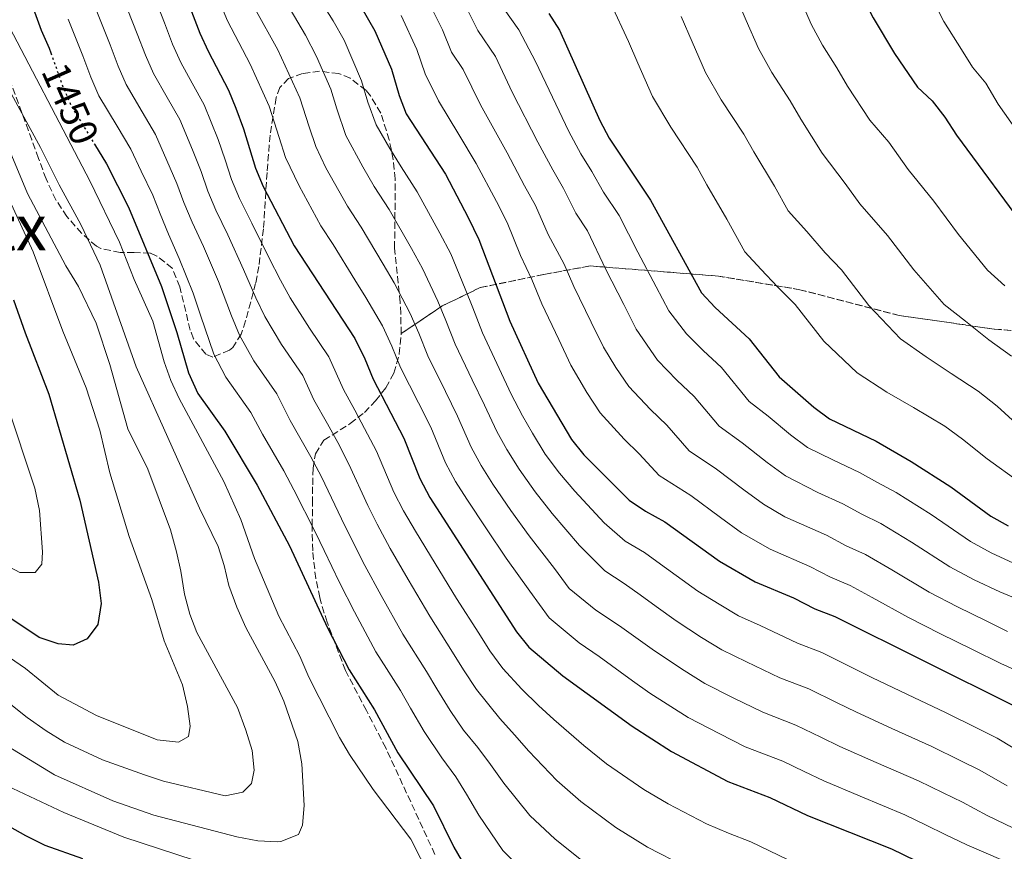
# Model space of a CAD drawing. Units: metres. Extents: x 637454 to 640895, y 4764514 to 4766896.
# Drawn here: x 639701 to 639950, y 4764921 to 4765131 of the extents above; entities that cross this region are included whole.
import ezdxf
from ezdxf.enums import TextEntityAlignment as Align

# ---------------------------------------------------------------- set-up
doc = ezdxf.new("R2010")
doc.units = ezdxf.units.M
doc.header["$MEASUREMENT"] = 0
doc.linetypes.add('DGN Style 3', pattern=[2.435891, 1.739922, -0.695969])
doc.linetypes.add('DGN Style 5', pattern=[1.217945, 0.521977, -0.695969])
for name, color, linetype, lineweight in [('Cota de curva de nivel directora', 7, 'Continuous', 0), ('Curva de nivel directora', 30, 'Continuous', 30), ('Curva de nivel directora no vista', 30, 'DGN Style 5', 30), ('Curva de nivel intermedia', 30, 'Continuous', 0), ('Linea de separación interior de zonas arboladas', 92, 'DGN Style 3', 0), ('Texto de Área (paraje) menor', 7, 'Continuous', 0), ('Zona arbolada', 92, 'DGN Style 3', 0)]:
    doc.layers.add(name, color=color, linetype=linetype, lineweight=lineweight)
doc.styles.add('Style-Arial', font='arial.ttf')

msp = doc.modelspace()

# ---------------------------------------------------------------- linework, layer by layer
at = {"layer": 'Curva de nivel directora', "color": 30, "linetype": 'Continuous', "lineweight": 30, "flags": 128}
for points, elevation in [([(639837.56, 4765345.15), (639838.98, 4765339.96), (639842.58, 4765329.7), (639852.24, 4765306.62), (639854.96, 4765302.33), (639859.01, 4765291.95), (639864.32, 4765274.68), (639867.99, 4765258.7), (639876.74, 4765233.19), (639879.4, 4765221.49), (639881.97, 4765206.24), (639885.17, 4765195.87), (639887.81, 4765190.85), (639895.77, 4765177.44), (639900.51, 4765166.71), (639908.48, 4765150.61), (639914.77, 4765135.77), (639917.05, 4765131.32), (639922.39, 4765122.28), (639928.26, 4765113.75), (639931.93, 4765110.35), (639935.16, 4765106.16), (639938.11, 4765101.68), (639956.89, 4765076.21)], 1350), ([(639741.2, 4765142.16), (639746.88, 4765127.41), (639748.94, 4765122.85), (639754.09, 4765113.05), (639756, 4765108.43), (639757.93, 4765103.22), (639760.92, 4765093.28), (639762.88, 4765088.68), (639770.69, 4765073.69), (639786.02, 4765050.27), (639788.59, 4765045.11), (639790.67, 4765039.98), (639798.42, 4765025.02), (639802.49, 4765014.83), (639805, 4765010.05), (639826.9, 4764976.07), (639830.04, 4764972.18), (639838.57, 4764964.96), (639856.16, 4764952.28), (639866.07, 4764945.83), (639880.33, 4764938.29), (639890.9, 4764934.22), (639900.48, 4764929.67), (639921.65, 4764921.19), (639930.89, 4764916.76)], 1425), ([(639702.36, 4765140.3), (639706.73, 4765128.15), (639708.78, 4765123.59), (639709.2, 4765122.41)], 1450), ([(639787.58, 4765134.2), (639791.05, 4765128.03), (639795.29, 4765118.33), (639797.2, 4765111.69), (639799.04, 4765107.04), (639808.91, 4765091.76), (639814.69, 4765080.82), (639817.41, 4765075.26), (639825.2, 4765054.63), (639832.37, 4765038.94), (639840.78, 4765024.74), (639843.93, 4765020.85), (639855.36, 4765009.38), (639859.48, 4765006.55), (639864.41, 4765003.89), (639878.21, 4764993.96), (639887.22, 4764988.71), (639896.86, 4764984.67), (639902.26, 4764981.91), (639907.38, 4764979.98), (639952.71, 4764957.36)], 1400), ([(639835.1, 4765132.36), (639837.79, 4765128.14), (639847.93, 4765105.31), (639850.29, 4765100.9), (639860.79, 4765085.22), (639873.69, 4765061.76), (639877.08, 4765058.08), (639885.68, 4765050.18), (639893.25, 4765040.55), (639902, 4765032.85), (639906.04, 4765029.89), (639917.78, 4765024.27), (639926.67, 4765019.18), (639936.7, 4765012.73), (639946.81, 4765005.34), (639951.16, 4765002.87)], 1375), ([(639720.24, 4765099.37), (639723.3, 4765094.36), (639728.86, 4765083.47), (639737.19, 4765063.4), (639741.09, 4765051.79), (639743.99, 4765041.53), (639746.35, 4765036.37), (639753.14, 4765026.84), (639761.35, 4765013.16), (639769.5, 4764997.83), (639779.11, 4764977.09), (639784.59, 4764966.51), (639790.97, 4764956.41), (639796.91, 4764945.51), (639805.95, 4764932.06), (639811.05, 4764921.68), (639816.61, 4764912.02)], 1450), ([(639699.77, 4765060.01), (639702.71, 4765051.69), (639708.7, 4765036.2), (639716.5, 4765009.34), (639721.22, 4764988.61), (639721.92, 4764983.28), (639721.09, 4764977.9), (639718.4, 4764974.29), (639714.82, 4764972.75), (639711.03, 4764973.04), (639706.29, 4764974.64), (639691.68, 4764984.35)], 1475), ([(639717.31, 4764918.68), (639707.79, 4764922.06), (639702.88, 4764924.49), (639688.6, 4764932.56)], 1450)]:
    msp.add_lwpolyline(points, dxfattribs=dict(at, elevation=elevation))
at = {"layer": 'Curva de nivel directora no vista', "color": 30, "linetype": 'DGN Style 5', "lineweight": 30, "elevation": 1450, "flags": 128}
msp.add_lwpolyline([(639709.2, 4765122.41), (639712.39, 4765113.53), (639714.48, 4765108.8), (639720.24, 4765099.37)], dxfattribs=at)
at = {"layer": 'Curva de nivel intermedia', "color": 30, "linetype": 'Continuous', "lineweight": 0, "flags": 128}
for points, elevation in [([(639953.41, 4765102.67), (639948.67, 4765109.48), (639945.55, 4765114.75), (639942.15, 4765118.8), (639939.4, 4765123.27), (639934.89, 4765130.35), (639930.72, 4765138.79), (639927.03, 4765147.96), (639925.19, 4765153.8), (639923.86, 4765159.04), (639919.08, 4765167.67), (639914.97, 4765175.67), (639912.8, 4765180.6), (639910.45, 4765185.54), (639905.13, 4765194.56)], 1345), ([(639849.66, 4764942.76), (639843.91, 4764947.35), (639836.31, 4764953.96), (639832.48, 4764957.48), (639828.28, 4764961.57), (639823.42, 4764966.85), (639820.19, 4764971.26), (639817.36, 4764975.79), (639811.75, 4764984.53), (639806.32, 4764993.37), (639801.33, 4765001.52), (639798.32, 4765006.7), (639795.89, 4765011.43), (639791.48, 4765021.77), (639788.48, 4765027.51), (639786.03, 4765032.08), (639783.16, 4765037.35), (639779.45, 4765045.58), (639774.59, 4765052.84), (639769.73, 4765060.56), (639767.23, 4765065), (639764.31, 4765070.68), (639760.04, 4765079.39), (639756.89, 4765085.67), (639754.89, 4765090.4), (639753.27, 4765095.44), (639751.46, 4765100.55), (639747.93, 4765109.31), (639744.95, 4765114.79), (639742.05, 4765120.04), (639739.98, 4765124.63), (639737.93, 4765130.04), (639734.3, 4765139.36)], 1430), ([(639897.88, 4764973.18), (639888.45, 4764977.65), (639882.99, 4764980.14), (639878.1, 4764983.06), (639872.72, 4764986.4), (639863.3, 4764993.18), (639859.24, 4764996.11), (639854.35, 4764999.03), (639849.08, 4765003.63), (639841.67, 4765011.65), (639837.77, 4765016.17), (639834.17, 4765020.96), (639830.97, 4765026.28), (639828.43, 4765030.68), (639825.58, 4765036.16), (639822.54, 4765042.65), (639818.3, 4765051.7), (639815.89, 4765058), (639813.96, 4765062.77), (639810.26, 4765071.6), (639807.53, 4765076.88), (639801.81, 4765087.31), (639797.71, 4765093.65), (639794.9, 4765098.23), (639791.42, 4765104.29), (639789.35, 4765110), (639787.74, 4765115.39), (639783.36, 4765125.62), (639780.58, 4765130.55), (639774.7, 4765140)], 1405), ([(639843.15, 4764933.23), (639837.09, 4764938.52), (639829.99, 4764945.89), (639826.4, 4764950.01), (639822.69, 4764954.19), (639816.79, 4764961.51), (639813.48, 4764966.45), (639810.76, 4764970.94), (639804.96, 4764980.03), (639799.52, 4764989.3), (639794.95, 4764997.19), (639791.64, 4765003.34), (639789.3, 4765008.03), (639784.53, 4765018.51), (639781.7, 4765023.92), (639779.09, 4765028.63), (639775.65, 4765034.72), (639772.87, 4765040.9), (639767.53, 4765048.72), (639763.3, 4765055.8), (639761.04, 4765060.49), (639757.93, 4765067.67), (639753.9, 4765076.42), (639750.91, 4765082.66), (639748.86, 4765087.51), (639747.17, 4765092.44), (639744.99, 4765097.89), (639741.78, 4765105.57), (639738.64, 4765111.16), (639735.16, 4765117.23), (639733.09, 4765121.86), (639731.06, 4765127.25), (639727.41, 4765136.56)], 1435), ([(639878.3, 4764950.28), (639870.3, 4764954.41), (639860.57, 4764960.61), (639856.23, 4764963.74), (639847.79, 4764969.82), (639842.75, 4764973.28), (639835.11, 4764979.62), (639830.24, 4764986.38), (639824.32, 4764994.69), (639819.28, 4765002.12), (639814.32, 4765009.62), (639811.49, 4765014.11), (639808.98, 4765018.79), (639805.21, 4765027.81), (639802.09, 4765033.99), (639797.57, 4765042.91), (639795.41, 4765048.34), (639793.01, 4765053.4), (639788.8, 4765060.61), (639786.06, 4765065.07), (639780.53, 4765073.96), (639777.45, 4765078.68), (639771.96, 4765088.81), (639768.54, 4765096.03), (639766.94, 4765101.08), (639764.38, 4765108.96), (639759.57, 4765119.59), (639753.84, 4765130.56), (639751.67, 4765135.76)], 1420), ([(639921.75, 4764951.67), (639912.67, 4764955.83), (639907.96, 4764958.14), (639900.79, 4764961.68), (639893.49, 4764964.46), (639885.06, 4764968.53), (639878.76, 4764971.56), (639873.66, 4764974.69), (639867.22, 4764978.85), (639862.19, 4764982.47), (639858.13, 4764985.4), (639854.07, 4764988.32), (639849.23, 4764991.51), (639842.8, 4764997.88), (639835.89, 4765006), (639831.61, 4765011.49), (639827.55, 4765017.18), (639824.48, 4765022.22), (639821.95, 4765026.72), (639818.79, 4765033.37), (639815.72, 4765039.76), (639811.39, 4765048.77), (639809.06, 4765054.78), (639806.98, 4765059.65), (639803.11, 4765067.93), (639800.37, 4765072.95), (639794.72, 4765082.86), (639790.96, 4765088.66), (639788.05, 4765093.63), (639783.79, 4765101.54), (639781.49, 4765108.3), (639779.95, 4765113.25), (639776.39, 4765121.52), (639773.58, 4765126.9), (639767.75, 4765136.85)], 1410), ([(639888.04, 4765123.58), (639884.98, 4765130.61), (639881.83, 4765137.96)], 1360), ([(639907.83, 4765118.65), (639904.25, 4765124.4), (639901.4, 4765129.68), (639898.68, 4765136.01)], 1355), ([(639805.09, 4764914.09), (639800.21, 4764923.66), (639790.71, 4764936.19), (639784.69, 4764945.09), (639782.14, 4764949.39), (639774.43, 4764964.63), (639772.12, 4764969.95), (639766.85, 4764980.03), (639760.64, 4764994.61), (639757.21, 4765004.46), (639752.96, 4765014.11), (639741.65, 4765035.06), (639739.56, 4765039.6), (639737.88, 4765044.34), (639734.95, 4765054.63), (639730.25, 4765065.15), (639726.56, 4765074.61), (639719.1, 4765090.13), (639695.77, 4765134.4)], 1455), ([(639836.65, 4764923.71), (639830.26, 4764929.69), (639823.68, 4764937.82), (639820.32, 4764942.53), (639817.11, 4764946.82), (639813.51, 4764951.2), (639810.16, 4764956.18), (639806.78, 4764961.64), (639804.17, 4764966.1), (639798.17, 4764975.52), (639792.72, 4764985.23), (639788.57, 4764992.87), (639784.96, 4764999.99), (639782.7, 4765004.63), (639777.58, 4765015.26), (639774.91, 4765020.34), (639769.69, 4765029.52), (639766.29, 4765036.21), (639760.47, 4765044.6), (639756.86, 4765051.04), (639754.84, 4765055.99), (639751.55, 4765064.67), (639747.76, 4765073.46), (639744.92, 4765079.64), (639742.83, 4765084.62), (639741.06, 4765089.45), (639738.52, 4765095.23), (639735.62, 4765101.83), (639732.32, 4765107.53), (639728.26, 4765114.42), (639726.19, 4765119.08), (639724.2, 4765124.46), (639720.52, 4765133.76)], 1440), ([(639934.75, 4764935.37), (639928.47, 4764938.45), (639917.76, 4764943.09), (639908.61, 4764947.11), (639903.78, 4764949.45), (639897.49, 4764952.52), (639889.11, 4764955.74), (639881.68, 4764959.41), (639874.53, 4764962.99), (639869.23, 4764966.31), (639861.73, 4764971.3), (639852.96, 4764977.61), (639846.93, 4764981.59), (639840.17, 4764987.06), (639836.52, 4764992.13), (639830.11, 4765000.34), (639825.45, 4765006.8), (639820.94, 4765013.4), (639817.98, 4765018.16), (639815.46, 4765022.75), (639812, 4765030.59), (639808.91, 4765036.87), (639804.48, 4765045.84), (639802.24, 4765051.56), (639799.99, 4765056.52), (639795.95, 4765064.27), (639793.22, 4765069.01), (639787.62, 4765078.41), (639784.2, 4765083.67), (639778.73, 4765093.36), (639776.17, 4765098.78), (639774.5, 4765103.73), (639772.17, 4765111.1), (639766.58, 4765123.25), (639760.79, 4765133.7)], 1415), ([(639905.23, 4765000.51), (639894.75, 4765005.19), (639889.34, 4765008.33), (639884.32, 4765011.97), (639877.45, 4765017.23), (639870.52, 4765021.85), (639864.86, 4765028.33), (639860.78, 4765032.26), (639855.3, 4765038.07), (639851.96, 4765042.9), (639848.9, 4765048.07), (639845.79, 4765054.4), (639841.37, 4765063.36), (639838.91, 4765069.07), (639834.91, 4765076.57), (639831.68, 4765083.85), (639828.93, 4765088.85), (639824.52, 4765097.18), (639817.79, 4765109.3), (639813.43, 4765118.27), (639810.47, 4765122.61), (639808.17, 4765128.23), (639804.46, 4765135.68)], 1390), ([(639896.11, 4765025.89), (639890.49, 4765030.57), (639885.67, 4765034.31), (639878.74, 4765042.9), (639874.1, 4765047.22), (639869.82, 4765051.41), (639865.43, 4765057.19), (639862.21, 4765063.26), (639857.53, 4765072.09), (639852.82, 4765081.35), (639848.87, 4765087.25), (639845.94, 4765092.44), (639843.17, 4765096.88), (639840.13, 4765102.6), (639835.99, 4765111.27), (639831.66, 4765120.26), (639827.52, 4765128.23), (639823.75, 4765133.53)], 1380), ([(639912.98, 4765041.52), (639904.6, 4765049.55), (639897.35, 4765058.87), (639892.82, 4765063.29), (639888.69, 4765067.7), (639884.6, 4765072.15), (639880.07, 4765080.41), (639875.04, 4765089.12), (639872.55, 4765093.57), (639865.86, 4765103.66), (639861.3, 4765111.4), (639857.58, 4765119.82), (639855.17, 4765125.32), (639850.77, 4765134.95)], 1370), ([(639823.43, 4764920.85), (639817.37, 4764929.75), (639814.24, 4764935.05), (639811.53, 4764939.44), (639808, 4764944.21), (639803.53, 4764950.85), (639800.07, 4764956.83), (639797.57, 4764961.25), (639794.06, 4764966.79), (639791.38, 4764971.02), (639785.92, 4764981.16), (639782.19, 4764988.54), (639778.28, 4764996.64), (639776.1, 4765001.23), (639770.64, 4765012), (639768.13, 4765016.75), (639762.7, 4765026.04), (639759.71, 4765031.53), (639753.41, 4765040.48), (639750.43, 4765046.28), (639747.01, 4765056.17), (639745.17, 4765061.66), (639741.61, 4765070.5), (639738.94, 4765076.63), (639736.8, 4765081.74), (639734.96, 4765086.46), (639732.05, 4765092.57), (639729.46, 4765098.1), (639726.01, 4765103.9), (639721.37, 4765111.61), (639719.29, 4765116.3), (639717.33, 4765121.67), (639713.62, 4765130.95)], 1445), ([(639878.42, 4765005.01), (639870.93, 4765010.56), (639862.94, 4765015.61), (639857.93, 4765021.05), (639854.12, 4765024.79), (639848.04, 4765031.41), (639844.71, 4765036.62), (639840.64, 4765043.51), (639837.57, 4765049.97), (639833.28, 4765058.99), (639830.81, 4765065.14), (639827.93, 4765071.24), (639824.54, 4765079.55), (639821.81, 4765084.83), (639816.71, 4765094.47), (639812.35, 4765101.8), (639807.2, 4765110.34), (639803.84, 4765117.15), (639801.73, 4765123.28), (639797.76, 4765131.86)], 1395), ([(639814.61, 4765133.17), (639817.11, 4765128.07), (639821.55, 4765121.56), (639825.81, 4765112.53), (639832.32, 4765099.89), (639836.05, 4765092.86), (639838.81, 4765088.15), (639841.89, 4765081.91), (639844.85, 4765077.49), (639849.45, 4765067.72), (639854, 4765058.83), (639857.16, 4765052.63), (639862.56, 4765044.74), (639867.44, 4765039.74), (639871.8, 4765035.61), (639878.09, 4765028.08), (639883.97, 4765023.9), (639890.21, 4765018.93), (639894.91, 4765015.52), (639903.06, 4765011.35), (639909.41, 4765008.43), (639914.18, 4765005.83), (639918.96, 4765003.5)], 1385), ([(639895.52, 4765082.55), (639892.11, 4765088.74), (639886.88, 4765097.41), (639884.31, 4765101.93), (639878.66, 4765110.57), (639874.67, 4765117.49), (639871.28, 4765125.22), (639868.5, 4765131.64)], 1365), ([(639951.99, 4765045.81), (639946.23, 4765049.89), (639940.36, 4765054.59), (639934.94, 4765058.86), (639927.29, 4765067.57), (639920.7, 4765076.25), (639913.7, 4765084.24), (639909.99, 4765089.44), (639904.16, 4765097.08), (639898.72, 4765105.7), (639896.07, 4765110.29), (639891.46, 4765117.49), (639888.04, 4765123.58)], 1360), ([(639696.47, 4764948.26), (639710.09, 4764939.96), (639724.9, 4764933.34), (639735.22, 4764929.77), (639756.22, 4764924.25), (639761.52, 4764923.26), (639766.52, 4764923.03), (639767.33, 4764923.07), (639771.84, 4764924.83), (639772.84, 4764927.22), (639773.23, 4764932.21), (639772.61, 4764942.76), (639771.59, 4764948.37), (639768.11, 4764958.58), (639765.93, 4764963.42), (639758.52, 4764977.19), (639756.22, 4764982.34), (639754.16, 4764987.77), (639753.02, 4764992.87), (639751.5, 4764997.63), (639746.78, 4765007.34), (639730.76, 4765043.04), (639721.71, 4765068.77), (639716.77, 4765079.05), (639711.31, 4765089.05), (639706.58, 4765098.55), (639693.98, 4765121.58)], 1460), ([(639950.3, 4765063.54), (639945.91, 4765067.53), (639938.64, 4765076.57), (639932.37, 4765084.94), (639925.91, 4765092.96), (639920.96, 4765099.9), (639916.21, 4765105.41), (639910.56, 4765113.99), (639907.83, 4765118.65)], 1355), ([(639677.42, 4764974.9), (639703.23, 4764954.44), (639708.02, 4764951.04), (639712.64, 4764948.23), (639722.26, 4764943.74), (639732.9, 4764939.91), (639737.64, 4764938.33), (639753.26, 4764934.61), (639757.75, 4764935.52), (639759.89, 4764937.73), (639760.56, 4764941.12), (639760.07, 4764946.09), (639758.48, 4764951.22), (639756.37, 4764956.96), (639746.09, 4764975.9), (639744.34, 4764980.59), (639742.96, 4764985.57), (639742.1, 4764991.46), (639740.98, 4764996.33), (639739.45, 4765001.88), (639733.75, 4765017.18), (639728.68, 4765027.44), (639724.14, 4765043.69), (639720.66, 4765054.13), (639716.18, 4765063.35), (639712.99, 4765068.59), (639703.34, 4765086.92), (639694.86, 4765106.93)], 1465), ([(639684.41, 4764979.36), (639702.82, 4764966.81), (639711.09, 4764960.08), (639720.73, 4764954.9), (639736.09, 4764948.77), (639741.5, 4764948.17), (639744.04, 4764949.6), (639744.4, 4764952.23), (639743.74, 4764957.18), (639742.5, 4764962.7), (639737.81, 4764973.84), (639734.74, 4764984.25), (639728.98, 4765000.16), (639724.1, 4765016.25), (639721.63, 4765027.06), (639718.16, 4765037.73), (639712.2, 4765052.05), (639704.78, 4765072.16), (639697.82, 4765087.23)], 1470), ([(639955.08, 4765026.99), (639948.38, 4765033.17), (639943.55, 4765036.94), (639936.75, 4765041.35), (639930.43, 4765045.64), (639923.96, 4765050.19), (639915.94, 4765058.56), (639909.03, 4765067.56), (639904.89, 4765071.88), (639900.31, 4765077.31), (639895.52, 4765082.55)], 1365), ([(639953.98, 4765013.95), (639945.89, 4765019.86), (639939.63, 4765024.82), (639935.11, 4765028.06), (639927.27, 4765032.81), (639920.49, 4765036.68), (639912.98, 4765041.52)], 1370), ([(639696.47, 4764993.71), (639701.39, 4764991.1), (639705.28, 4764991.07), (639706.93, 4764993.15), (639707.13, 4764996.3), (639706.38, 4765006.72), (639705.18, 4765012.44), (639698.11, 4765033.74)], 1480), ([(639952.5, 4764993.43), (639946.87, 4764996.06), (639941.61, 4764998.93), (639931.73, 4765005.73), (639922.81, 4765011.34), (639918.15, 4765013.81), (639913.6, 4765016.35), (639906.81, 4765019.54), (639900.48, 4765022.71), (639896.11, 4765025.89)], 1380), ([(639954.33, 4764965.8), (639949.31, 4764968.05), (639942.15, 4764971.62), (639934.03, 4764975.62), (639926, 4764979.69), (639916.82, 4764984.74), (639911.24, 4764987.82), (639906.24, 4764989.88), (639901.05, 4764992.59), (639890.98, 4764996.95), (639883.78, 4765001.15), (639878.42, 4765005.01)], 1395), ([(639918.96, 4765003.5), (639926.76, 4764998.74), (639936.41, 4764992.52), (639942.59, 4764989.25), (639949.05, 4764986.16), (639957.58, 4764982.69)], 1385), ([(639950.97, 4764976.21), (639945.6, 4764978.89), (639938.31, 4764982.44), (639931.21, 4764986.1), (639921.79, 4764991.74), (639915.1, 4764995.66), (639910.21, 4764997.86), (639905.23, 4765000.51)], 1390), ([(639956.05, 4764944.57), (639948.34, 4764949.24), (639943.35, 4764951.71), (639935.29, 4764955.72), (639925.75, 4764960.24), (639916.74, 4764964.56), (639912.15, 4764966.83), (639904.08, 4764970.83), (639897.88, 4764973.18)], 1405), ([(639950.94, 4764937.13), (639943.98, 4764941.12), (639939.05, 4764943.54), (639931.88, 4764947.09), (639921.75, 4764951.67)], 1410), ([(639955.41, 4764915.82), (639949.87, 4764918.25), (639940.73, 4764922.25), (639935.25, 4764924.88), (639930.45, 4764927.2), (639925.06, 4764929.82), (639913.76, 4764934.52), (639904.54, 4764938.39), (639899.6, 4764940.76), (639894.19, 4764943.37), (639884.72, 4764947.01), (639878.3, 4764950.28)], 1420), ([(639951.63, 4764895.3), (639945.85, 4764896.88), (639940.33, 4764899.02), (639935.69, 4764901.12), (639931.2, 4764903.4), (639925.65, 4764906.12), (639917.23, 4764910.15), (639909.45, 4764913.01), (639901.06, 4764916.25), (639895.39, 4764918.52), (639886.08, 4764922.96), (639880.46, 4764925.21), (639874.93, 4764927.53), (639865.26, 4764932.57), (639859.04, 4764936.23), (639849.66, 4764942.76)], 1430), ([(639698.18, 4764937.13), (639712.47, 4764930.41), (639727.69, 4764924.17), (639750.05, 4764916.82)], 1455), ([(639954.8, 4764925.35), (639945.84, 4764929.69), (639939.61, 4764933), (639934.75, 4764935.37)], 1415), ([(639953.06, 4764881.86), (639947.96, 4764883.11), (639941.18, 4764884.79), (639935.72, 4764886.89), (639931.11, 4764889.26), (639926.76, 4764891.98), (639920.42, 4764895.49), (639912.82, 4764899.11), (639904.49, 4764901.93), (639896.99, 4764904.69), (639890.29, 4764907.37), (639881.25, 4764911.7), (639875.92, 4764913.94), (639869.52, 4764916.77), (639860.02, 4764921.64), (639852.02, 4764926.63), (639843.15, 4764933.23)], 1435), ([(639954.92, 4764868.19), (639949.56, 4764869.78), (639944.3, 4764870.93), (639936.51, 4764872.7), (639931.12, 4764874.75), (639926.52, 4764877.39), (639922.33, 4764880.57), (639915.19, 4764884.86), (639908.4, 4764888.07), (639899.54, 4764890.85), (639892.93, 4764893.13), (639885.2, 4764896.22), (639876.43, 4764900.44), (639871.37, 4764902.66), (639864.11, 4764906.01), (639859.25, 4764908.47), (639850.32, 4764912.96), (639844.99, 4764917.02), (639836.65, 4764923.71)], 1440), ([(639951.14, 4764856.22), (639946.05, 4764857.7), (639940.63, 4764858.74), (639931.84, 4764860.61), (639926.51, 4764862.62), (639921.93, 4764865.53), (639917.9, 4764869.15), (639909.96, 4764874.23), (639903.99, 4764877.04), (639894.58, 4764879.78), (639888.87, 4764881.57), (639880.11, 4764885.07), (639871.61, 4764889.18), (639866.83, 4764891.38), (639858.71, 4764895.24), (639854.03, 4764897.57), (639845.07, 4764902), (639837.96, 4764907.42), (639830.14, 4764914.19), (639823.43, 4764920.85)], 1445)]:
    msp.add_lwpolyline(points, dxfattribs=dict(at, elevation=elevation))
at = {"layer": 'Linea de separación interior de zonas arboladas', "color": 92, "linetype": 'DGN Style 3', "lineweight": 0}
msp.add_polyline3d([(639797.74, 4765051.46, 1423.56), (639808.1, 4765058.46, 1409.63), (639817.71, 4765063.09, 1402.82), (639833.84, 4765066.44, 1393.17), (639845.51, 4765068.58, 1386.78), (639877.95, 4765066.01, 1373.02), (639898.54, 4765062.58, 1368.8), (639923.59, 4765056.05, 1363.68), (639947.62, 4765052.62, 1358.84), (639964.09, 4765051.25, 1355.06)], dxfattribs=at)
at = {"layer": 'Zona arbolada', "color": 92, "linetype": 'DGN Style 3', "lineweight": 0}
for points in [[(639964.09, 4765051.25, 1355.06), (639947.62, 4765052.62, 1358.84), (639923.59, 4765056.05, 1363.68), (639898.54, 4765062.58, 1368.8), (639877.95, 4765066.01, 1373.02), (639845.51, 4765068.58, 1386.78), (639833.84, 4765066.44, 1393.17), (639817.71, 4765063.09, 1402.82), (639808.1, 4765058.46, 1409.63), (639797.74, 4765051.46, 1423.56), (639797.66, 4765056.54, 1423.73), (639797.5, 4765059.38, 1423.19), (639796.08, 4765073.11, 1417.39), (639796.19, 4765082.77, 1414.47), (639796.25, 4765090.56, 1412.93), (639795.75, 4765095.48, 1412.57), (639794.75, 4765100.42, 1412.48), (639792.58, 4765107.22, 1412.5), (639790.03, 4765111.54, 1412.73), (639788.85, 4765113.01, 1412.93), (639784.84, 4765116.07, 1413.93), (639781.98, 4765117.2, 1414.71), (639777.12, 4765117.79, 1415.99), (639772.84, 4765117.2, 1417.39), (639769.31, 4765115.94, 1420.69), (639767.06, 4765113.72, 1425.14), (639766.16, 4765111.14, 1427.2), (639764.62, 4765101.65, 1430.91), (639763.84, 4765092.16, 1434.17), (639762.95, 4765077.93, 1438.38), (639761.79, 4765068.43, 1440.86), (639760.96, 4765064.18, 1441.92), (639758.44, 4765054.68, 1443.03), (639757.34, 4765051.33, 1444.15), (639755.17, 4765047.99, 1447.24), (639754.33, 4765047.26, 1448.16), (639750.16, 4765045.56, 1451.54), (639748.37, 4765046.24, 1452.18), (639745.26, 4765050.19, 1452.18), (639744.43, 4765052.33, 1452.18), (639741.82, 4765063.32, 1452.18), (639739.87, 4765067.98, 1454.41), (639736.03, 4765071.09, 1455.94), (639734.28, 4765071.84, 1456.64), (639730.23, 4765071.98, 1459.78), (639726.71, 4765071.96, 1461.99), (639721.82, 4765073.01, 1462.43), (639720.75, 4765073.56, 1462.44), (639716.97, 4765076.84, 1462.44), (639713.24, 4765081.1, 1462.44), (639710.49, 4765085.26, 1462.85), (639707.99, 4765090.59, 1463.33), (639706.09, 4765095.77, 1463.33), (639704.43, 4765100.46, 1462.89), (639698.37, 4765116.89, 1462.88)], [(639797.74, 4765051.46, 1423.56), (639797.66, 4765056.54, 1423.73), (639797.5, 4765059.38, 1423.19), (639796.08, 4765073.11, 1417.39), (639796.19, 4765082.77, 1414.47), (639796.25, 4765090.56, 1412.93), (639795.75, 4765095.48, 1412.57), (639794.75, 4765100.42, 1412.48), (639792.58, 4765107.22, 1412.5), (639790.03, 4765111.54, 1412.73), (639788.85, 4765113.01, 1412.93), (639784.84, 4765116.07, 1413.93), (639781.98, 4765117.2, 1414.71), (639777.12, 4765117.79, 1415.99), (639772.84, 4765117.2, 1417.39), (639769.31, 4765115.94, 1420.69), (639767.06, 4765113.72, 1425.14), (639766.16, 4765111.14, 1427.2), (639764.62, 4765101.65, 1430.91), (639763.84, 4765092.16, 1434.17), (639762.95, 4765077.93, 1438.38), (639761.79, 4765068.43, 1440.86), (639760.96, 4765064.18, 1441.92), (639758.44, 4765054.68, 1443.03), (639757.34, 4765051.33, 1444.15), (639755.17, 4765047.99, 1447.24), (639754.33, 4765047.26, 1448.16), (639750.16, 4765045.56, 1451.54), (639748.37, 4765046.24, 1452.18), (639745.26, 4765050.19, 1452.18), (639744.43, 4765052.33, 1452.18), (639741.82, 4765063.32, 1452.18), (639739.87, 4765067.98, 1454.41), (639736.03, 4765071.09, 1455.94), (639734.28, 4765071.84, 1456.64), (639730.23, 4765071.98, 1459.78), (639726.71, 4765071.96, 1461.99), (639721.82, 4765073.01, 1462.43), (639720.75, 4765073.56, 1462.44), (639716.97, 4765076.84, 1462.44), (639713.24, 4765081.1, 1462.44), (639710.49, 4765085.26, 1462.85), (639707.99, 4765090.59, 1463.33), (639706.09, 4765095.77, 1463.33), (639704.43, 4765100.46, 1462.89), (639698.37, 4765116.89, 1462.88)], [(639806.27, 4764919.82, 1455.75), (639793.86, 4764946.74, 1455.75), (639788.95, 4764956.18, 1456.62), (639783.66, 4764966.34, 1456.64), (639779.04, 4764978.52, 1456.64), (639777.56, 4764983.31, 1456.64), (639777.19, 4764984.75, 1456.64), (639776.15, 4764989.56, 1455.75), (639775.38, 4764996.59, 1454.41), (639775.25, 4765002.88, 1453.96), (639775.36, 4765008.57, 1453.96), (639775.38, 4765013.28, 1451.97), (639775.49, 4765017.44, 1448.95), (639776.08, 4765021.09, 1445.62), (639778.24, 4765024.53, 1441.82), (639784.88, 4765028.75, 1435.25), (639788.46, 4765031.54, 1431.66), (639791.23, 4765034.49, 1428.68), (639793.88, 4765037.79, 1426.07), (639795.92, 4765041.51, 1424.08), (639797.27, 4765046.33, 1423.21), (639797.74, 4765051.46, 1423.56), (639808.1, 4765058.46, 1409.63), (639817.71, 4765063.09, 1402.82), (639833.84, 4765066.44, 1393.17), (639845.51, 4765068.58, 1386.78), (639877.95, 4765066.01, 1373.02), (639898.54, 4765062.58, 1368.8), (639923.59, 4765056.05, 1363.68), (639947.62, 4765052.62, 1358.84), (639964.09, 4765051.25, 1355.06)], [(639775.38, 4765013.28, 1451.97), (639775.49, 4765017.44, 1448.95), (639776.08, 4765021.09, 1445.62), (639778.24, 4765024.53, 1441.82), (639784.88, 4765028.75, 1435.25), (639788.46, 4765031.54, 1431.66), (639791.23, 4765034.49, 1428.68), (639793.88, 4765037.79, 1426.07), (639795.92, 4765041.51, 1424.08), (639797.27, 4765046.33, 1423.21), (639797.74, 4765051.46, 1423.56)], [(639806.27, 4764919.82, 1455.75), (639793.86, 4764946.74, 1455.75), (639788.95, 4764956.18, 1456.62), (639783.66, 4764966.34, 1456.64), (639779.04, 4764978.52, 1456.64), (639777.56, 4764983.31, 1456.64), (639777.19, 4764984.75, 1456.64), (639776.15, 4764989.56, 1455.75), (639775.38, 4764996.59, 1454.41), (639775.25, 4765002.88, 1453.96), (639775.36, 4765008.57, 1453.96), (639775.38, 4765013.28, 1451.97)]]:
    msp.add_polyline3d(points, dxfattribs=at)

# ---------------------------------------------------------------- texts
at = {"layer": 'Cota de curva de nivel directora', "color": 7, "linetype": 'Continuous', "lineweight": 0, "style": 'Style-Arial'}
msp.add_text('1450', height=7, rotation=293.788, dxfattribs=at).set_placement((639714.14, 4765109.56, 1450), align=Align.MIDDLE_CENTER)
at = {"layer": 'Texto de Área (paraje) menor', "color": 7, "linetype": 'Continuous', "lineweight": 0, "style": 'Style-Arial'}
msp.add_text('Mendimotx', height=11.5, dxfattribs=at).set_placement((639666.78, 4765078.26, 1489.07), align=Align.MIDDLE_CENTER)

doc.saveas('drawing.dxf')
